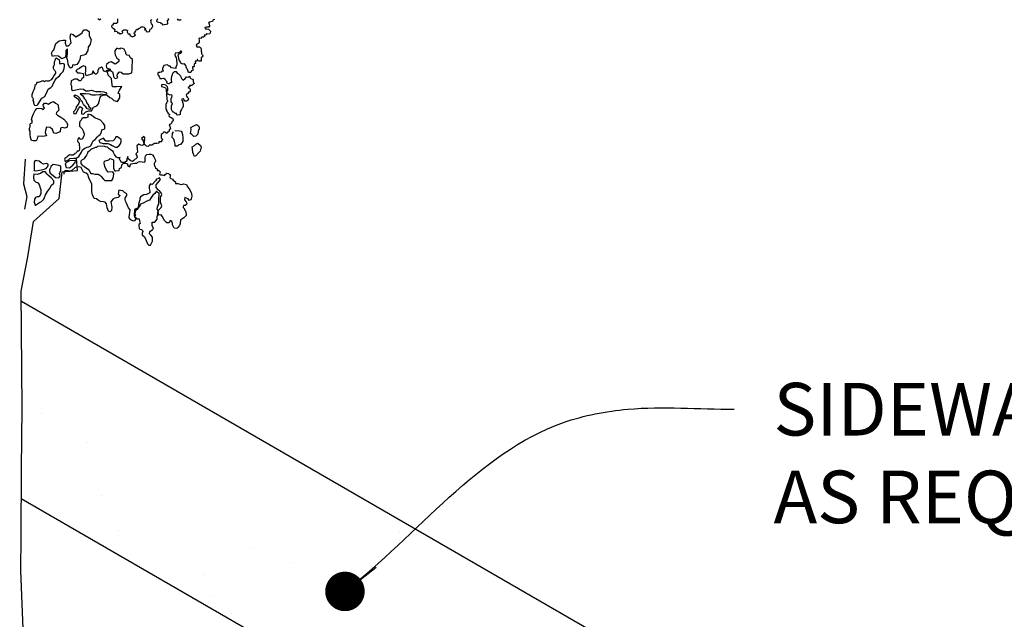
# Model space of a CAD drawing. Units: inches. Extents: x -4143 to -3439, y -528 to -118.
# Drawn here: x -4029 to -3984, y -164 to -137 of the extents above; entities that cross this region are included whole.
import ezdxf

# ---------------------------------------------------------------- set-up
doc = ezdxf.new("R2010")
doc.units = ezdxf.units.IN
doc.header["$MEASUREMENT"] = 0
for name, color, linetype in [('CB', 252, 'Continuous'), ('D', 132, 'Continuous'), ('PLT', 43, 'Continuous')]:
    doc.layers.add(name, color=color, linetype=linetype)
doc.styles.get("Standard").update_dxf_attribs({"font": 'romans.shx'})
doc.dimstyles.get("Standard").update_dxf_attribs({"dimscale": 20, "dimtxt": 0.12, "dimasz": 0.15, "dimexe": 0.18, "dimexo": 0.0625, "dimgap": 0.09, "dimtad": 0, "dimtih": 1, "dimtoh": 1, "dimzin": 4, "dimdsep": 46, "dimtxsty": 'Standard', "dimcen": 0, "dimclrd": 256, "dimclre": 256, "dimclrt": 110, "dimadec": 0, "dimazin": 0, "dimtfac": 1, "dimtofl": 0, "dimtmove": 0, "dimatfit": 0, "dimfxl": 1, "dimtolj": 1, "dimtzin": 0, "dimarcsym": 0})

msp = doc.modelspace()

# ---------------------------------------------------------------- hatches: boundary and pattern name
at = {"layer": 'CB'}
h = msp.add_hatch(dxfattribs=at)
h.set_pattern_fill('AR-SAND', color=256, scale=5, style=0)
h.set_pattern_definition([(37.5, (-856.555, 176.5916), (-0.314967, 9.634119), [0, -7.6, 0, -8.5, 0, -8.125]), (7.5, (-856.555, 176.592), (8.848884, 14.11073), [0, -4.1, 0, -6.85, 0, -2.625]), (327.5, (-862.705, 176.592), (15.57071, 0.028295), [0, -2.5, 0, -9, 0, -11.75]), (317.5, (-862.705, 176.592), (15.030633, 4.38838), [0, -1.25, 0, -5.9, 0, -6.75])])
h.paths.add_polyline_path([(-4030.896, -199.371), (-3986.728, -173.871), (-4041.288, -142.371), (-4085.455, -167.871), (-4065.32, -179.496), (-4028.947, -158.496), (-4002.966, -173.496), (-4039.339, -194.496)])

# ---------------------------------------------------------------- linework, layer by layer
for p, q in [((-3986.728, -173.871), (-4028.454, -149.781)), ((-4002.966, -173.496), (-4028.458, -158.778))]:
    msp.add_line(p, q, dxfattribs=at)
at = {"layer": 'PLT'}
for points in [[(-4019.632, -136.921), (-4019.711, -136.939), (-4019.725, -136.96), (-4019.743, -137.001), (-4019.813, -137.028), (-4019.886, -137.035), (-4019.918, -137.079), (-4019.886, -137.131), (-4019.87, -137.19), (-4019.877, -137.224), (-4019.902, -137.271), (-4020.013, -137.26), (-4020.085, -137.274), (-4020.07, -137.346), (-4019.99, -137.335), (-4019.92, -137.364), (-4019.87, -137.401), (-4019.829, -137.455), (-4019.84, -137.536), (-4019.861, -137.57), (-4019.986, -137.584), (-4020.008, -137.577), (-4020.042, -137.62), (-4020.049, -137.634), (-4020.115, -137.638), (-4020.11, -137.697), (-4020.146, -137.729), (-4020.204, -137.716), (-4020.243, -137.727), (-4020.252, -137.78), (-4020.32, -137.773), (-4020.359, -137.8), (-4020.343, -137.86), (-4020.339, -137.933), (-4020.348, -137.967), (-4020.371, -137.981), (-4020.371, -138.017), (-4020.423, -138.04), (-4020.488, -138.063), (-4020.453, -138.161), (-4020.38, -138.168), (-4020.325, -138.159), (-4020.28, -138.193), (-4020.261, -138.248), (-4020.251, -138.355), (-4020.241, -138.406), (-4020.238, -138.471), (-4020.219, -138.49), (-4020.19, -138.532), (-4020.183, -138.568), (-4020.199, -138.613), (-4020.232, -138.632), (-4020.248, -138.648), (-4020.248, -138.697), (-4020.248, -138.768), (-4020.248, -138.81), (-4020.351, -138.822), (-4020.387, -138.803), (-4020.419, -138.745), (-4020.432, -138.745), (-4020.448, -138.8), (-4020.474, -138.81), (-4020.535, -138.813), (-4020.527, -138.868), (-4020.512, -138.895), (-4020.518, -138.929), (-4020.559, -138.938), (-4020.576, -138.956), (-4020.57, -139.022), (-4020.567, -139.054), (-4020.59, -139.08), (-4020.643, -139.074), (-4020.643, -139.127), (-4020.637, -139.193), (-4020.625, -139.234), (-4020.695, -139.254), (-4020.701, -139.26), (-4020.73, -139.33), (-4020.826, -139.33), (-4020.846, -139.286), (-4020.861, -139.243), (-4020.884, -139.196), (-4020.907, -139.159), (-4020.925, -139.127), (-4020.945, -139.101), (-4020.945, -139.048), (-4020.951, -139.014), (-4021.015, -138.941), (-4021.073, -138.953), (-4021.125, -138.944), (-4021.189, -138.903), (-4021.207, -138.825), (-4021.265, -138.761), (-4021.288, -138.602), (-4021.311, -138.567), (-4021.29, -138.525), (-4021.248, -138.469), (-4021.176, -138.444), (-4021.139, -138.397), (-4021.165, -138.362), (-4021.204, -138.36), (-4021.23, -138.392), (-4021.248, -138.432), (-4021.307, -138.437), (-4021.439, -138.446), (-4021.453, -138.512), (-4021.442, -138.589), (-4021.398, -138.659), (-4021.376, -138.718), (-4021.361, -138.947), (-4021.361, -139.006), (-4021.38, -139.013), (-4021.409, -139.09), (-4021.413, -139.157), (-4021.612, -139.123), (-4021.678, -139.024), (-4021.734, -139.039), (-4021.789, -138.98), (-4021.885, -138.995), (-4021.955, -139.02), (-4022.021, -139.149), (-4022.021, -139.179), (-4021.99, -139.265), (-4022.016, -139.282), (-4022.047, -139.272), (-4022.064, -139.286), (-4022.058, -139.318), (-4022.14, -139.337), (-4022.212, -139.333), (-4022.224, -139.384), (-4022.224, -139.443), (-4022.197, -139.462), (-4022.192, -139.47), (-4022.189, -139.494), (-4022.183, -139.508), (-4022.164, -139.513), (-4022.148, -139.546), (-4022.144, -139.61), (-4022.045, -139.602), (-4021.955, -139.593), (-4021.891, -139.636), (-4021.861, -139.696), (-4021.818, -139.739), (-4021.831, -139.807), (-4021.741, -139.842), (-4021.694, -139.837), (-4021.642, -139.777), (-4021.612, -139.782), (-4021.599, -139.773), (-4021.608, -139.683), (-4021.608, -139.563), (-4021.599, -139.525), (-4021.595, -139.495), (-4021.578, -139.46), (-4021.556, -139.439), (-4021.548, -139.358), (-4021.475, -139.285), (-4021.389, -139.285), (-4021.346, -139.366), (-4021.29, -139.396), (-4021.209, -139.473), (-4021.166, -139.568), (-4021.132, -139.619), (-4021.08, -139.679), (-4020.986, -139.613), (-4020.92, -139.533), (-4020.84, -139.546), (-4020.824, -139.527), (-4020.801, -139.497), (-4020.757, -139.53), (-4020.771, -139.566), (-4020.73, -139.61), (-4020.655, -139.632), (-4020.614, -139.651), (-4020.619, -139.745), (-4020.597, -139.786), (-4020.567, -139.825), (-4020.592, -139.863), (-4020.617, -139.866), (-4020.674, -139.93), (-4020.785, -139.919), (-4020.779, -139.972), (-4020.833, -139.995), (-4020.861, -140.018), (-4020.833, -140.034), (-4020.787, -140.053), (-4020.763, -140.104), (-4020.763, -140.154), (-4020.759, -140.186), (-4020.775, -140.224), (-4020.826, -140.236), (-4020.841, -140.252), (-4020.853, -140.291), (-4020.935, -140.337), (-4020.946, -140.345), (-4020.923, -140.405), (-4020.888, -140.459), (-4020.849, -140.51), (-4020.822, -140.537), (-4020.861, -140.584), (-4020.861, -140.611), (-4020.919, -140.634), (-4020.997, -140.634), (-4021.036, -140.588), (-4021.044, -140.553), (-4021.071, -140.537), (-4021.133, -140.545), (-4021.149, -140.584), (-4021.11, -140.642), (-4021.11, -140.693), (-4021.098, -140.736), (-4021.071, -140.767), (-4021.071, -140.817), (-4021.075, -140.879), (-4021.098, -140.926), (-4021.114, -140.953), (-4021.121, -140.965), (-4021.145, -141.021), (-4021.2, -141.094), (-4021.211, -141.122), (-4021.219, -141.203), (-4021.219, -141.242), (-4021.242, -141.269), (-4021.32, -141.277), (-4021.371, -141.258), (-4021.379, -141.227), (-4021.387, -141.199), (-4021.414, -141.199), (-4021.449, -141.199), (-4021.476, -141.176), (-4021.492, -141.153), (-4021.507, -141.141), (-4021.55, -141.145), (-4021.601, -141.021), (-4021.605, -140.846), (-4021.57, -140.783), (-4021.558, -140.744), (-4021.585, -140.717), (-4021.628, -140.671), (-4021.628, -140.573), (-4021.628, -140.523), (-4021.62, -140.503), (-4021.589, -140.48), (-4021.573, -140.398), (-4021.585, -140.367), (-4021.624, -140.356), (-4021.671, -140.363), (-4021.788, -140.3), (-4021.824, -140.24), (-4021.824, -140.184), (-4021.793, -140.164), (-4021.773, -140.134), (-4021.768, -140.054), (-4021.793, -139.983), (-4021.864, -139.908), (-4021.985, -139.873), (-4022.065, -139.893), (-4022.065, -139.973), (-4021.95, -140.008), (-4021.884, -140.038), (-4021.849, -140.094), (-4021.849, -140.139), (-4021.854, -140.199), (-4021.824, -140.24), (-4021.824, -140.263), (-4021.841, -140.298), (-4021.828, -140.561), (-4021.799, -140.584), (-4021.788, -140.619), (-4021.788, -140.653), (-4021.828, -140.693), (-4021.831, -140.714), (-4021.836, -140.751), (-4021.87, -140.764), (-4021.862, -141), (-4021.833, -141.013), (-4021.828, -141.045), (-4021.844, -141.066), (-4021.833, -141.079), (-4021.801, -141.108), (-4021.807, -141.132), (-4021.794, -141.14), (-4021.77, -141.148), (-4021.778, -141.195), (-4021.743, -141.222), (-4021.706, -141.238), (-4021.725, -141.312), (-4021.707, -141.336), (-4021.688, -141.343), (-4021.67, -141.376), (-4021.633, -141.38), (-4021.592, -141.391), (-4021.581, -141.428), (-4021.544, -141.424), (-4021.536, -141.502), (-4021.548, -141.55), (-4021.57, -141.561), (-4021.592, -141.583), (-4021.588, -141.624), (-4021.607, -141.646), (-4021.625, -141.661), (-4021.658, -141.686), (-4021.695, -141.701), (-4021.714, -141.742), (-4021.707, -141.757), (-4021.688, -141.771), (-4021.684, -141.786), (-4021.647, -141.897), (-4021.67, -141.934), (-4021.707, -141.938), (-4021.714, -141.956), (-4021.714, -141.993), (-4021.736, -141.997), (-4021.736, -142.041), (-4021.788, -142.059), (-4021.821, -142.093), (-4021.854, -142.096), (-4021.877, -142.071), (-4021.895, -142.056), (-4021.925, -142.048), (-4021.958, -142.052), (-4021.984, -142.067), (-4021.995, -142.089), (-4022.036, -142.122), (-4022.082, -142.158), (-4022.072, -142.315), (-4022.033, -142.354), (-4022.014, -142.403), (-4022.038, -142.438), (-4022.058, -142.438), (-4022.058, -142.487), (-4022.122, -142.501), (-4022.18, -142.496), (-4022.185, -142.55), (-4022.284, -142.575), (-4022.397, -142.575), (-4022.436, -142.604), (-4022.505, -142.644), (-4022.564, -142.644), (-4022.598, -142.629), (-4022.667, -142.702), (-4022.75, -142.697), (-4022.809, -142.634), (-4022.848, -142.575), (-4022.839, -142.501), (-4022.839, -142.442), (-4022.819, -142.428), (-4022.843, -142.384), (-4022.809, -142.325), (-4022.868, -142.256), (-4022.971, -142.339), (-4022.902, -142.452), (-4022.867, -142.608), (-4022.923, -142.659), (-4023.003, -142.653), (-4023.099, -142.608), (-4023.184, -142.681), (-4023.172, -142.806), (-4023.155, -142.964), (-4023.229, -143.049), (-4023.223, -143.094), (-4023.189, -143.128), (-4023.176, -143.206), (-4023.327, -143.35), (-4023.383, -143.397), (-4023.463, -143.358), (-4023.583, -143.262), (-4023.599, -143.166), (-4023.639, -143.286), (-4023.639, -143.342), (-4023.679, -143.389), (-4023.751, -143.437), (-4023.838, -143.437), (-4023.894, -143.429), (-4023.942, -143.326), (-4023.99, -143.286), (-4023.95, -143.206), (-4024.056, -143.22), (-4024.122, -143.193), (-4024.175, -143.111), (-4024.211, -143.075), (-4024.251, -142.979), (-4024.274, -142.929), (-4024.337, -142.896), (-4024.38, -142.853), (-4024.449, -142.807), (-4024.499, -142.764), (-4024.545, -142.731), (-4024.624, -142.715), (-4024.657, -142.705), (-4024.967, -142.699), (-4025.032, -142.751), (-4025.071, -142.758), (-4025.156, -142.79), (-4025.254, -142.836), (-4025.299, -142.862), (-4025.365, -142.914), (-4025.417, -142.973), (-4025.436, -143.005), (-4025.469, -143.07), (-4025.482, -143.109), (-4025.521, -143.142), (-4025.528, -143.168), (-4025.586, -143.253), (-4025.606, -143.279), (-4025.678, -143.318), (-4025.704, -143.331), (-4025.736, -143.37), (-4025.743, -143.409), (-4025.748, -143.477), (-4025.673, -143.579), (-4025.58, -143.617), (-4025.477, -143.692), (-4025.402, -143.739), (-4025.355, -143.804), (-4025.28, -143.935), (-4025.214, -143.944), (-4025.102, -143.963), (-4024.952, -143.972), (-4024.877, -144.019), (-4024.811, -144.075), (-4024.727, -144.188), (-4024.652, -144.253), (-4024.446, -144.253), (-4024.334, -144.263), (-4024.287, -144.178), (-4024.259, -144.075), (-4024.24, -143.944), (-4024.287, -143.86), (-4024.502, -143.879), (-4024.577, -143.785), (-4024.643, -143.626), (-4024.68, -143.467), (-4024.661, -143.374), (-4024.465, -143.308), (-4024.399, -143.252), (-4024.259, -143.317), (-4024.259, -143.551), (-4024.259, -143.71), (-4024.193, -143.813), (-4024.141, -143.81), (-4023.991, -143.8), (-4023.972, -143.708), (-4023.89, -143.66), (-4023.87, -143.544), (-4023.792, -143.474), (-4023.704, -143.46), (-4023.621, -143.499), (-4023.616, -143.557), (-4023.577, -143.606), (-4023.514, -143.635), (-4023.494, -143.596), (-4023.489, -143.552), (-4023.45, -143.494), (-4023.294, -143.47), (-4023.221, -143.465), (-4023.187, -143.465), (-4023.148, -143.416), (-4023.06, -143.397), (-4022.938, -143.411), (-4022.84, -143.416), (-4022.816, -143.387), (-4022.816, -143.304), (-4022.816, -143.231), (-4022.787, -143.129), (-4022.728, -143.07), (-4022.626, -143.051), (-4022.553, -143.056), (-4022.475, -143.09), (-4022.416, -143.177), (-4022.387, -143.246), (-4022.357, -143.299), (-4022.343, -143.382), (-4022.348, -143.416), (-4022.382, -143.45), (-4022.401, -143.479), (-4022.401, -143.548), (-4022.367, -143.601), (-4022.353, -143.65), (-4022.338, -143.684), (-4022.284, -143.718), (-4022.25, -143.742), (-4022.268, -143.799), (-4022.187, -143.799), (-4022.132, -143.867), (-4022.144, -143.922), (-4022.15, -143.978), (-4022.107, -144.003), (-4022.032, -144.003), (-4021.927, -144.027), (-4021.89, -143.978), (-4021.828, -143.929), (-4021.748, -143.941), (-4021.704, -143.978), (-4021.667, -143.99), (-4021.667, -144.058), (-4021.686, -144.126), (-4021.642, -144.164), (-4021.569, -144.201), (-4021.529, -144.248), (-4021.426, -144.312), (-4021.426, -144.391), (-4021.323, -144.399), (-4021.267, -144.407), (-4021.156, -144.446), (-4021.061, -144.415), (-4020.926, -144.438), (-4020.871, -144.541), (-4020.807, -144.644), (-4020.728, -144.771), (-4020.696, -144.85), (-4020.68, -144.969), (-4020.712, -145.096), (-4020.736, -145.144), (-4020.807, -145.167), (-4020.847, -145.088), (-4020.918, -145.056), (-4021.005, -145.033), (-4021.021, -145.136), (-4020.934, -145.231), (-4020.902, -145.294), (-4020.918, -145.349), (-4020.99, -145.397), (-4021.061, -145.397), (-4021.077, -145.452), (-4021.069, -145.492), (-4021.021, -145.548), (-4021.013, -145.595), (-4020.966, -145.643), (-4020.942, -145.793), (-4020.942, -145.856), (-4021.045, -145.952), (-4021.14, -146.015), (-4021.204, -146.055), (-4021.212, -146.221), (-4021.236, -146.316), (-4021.315, -146.403), (-4021.362, -146.443), (-4021.481, -146.427), (-4021.513, -146.371), (-4021.569, -146.284), (-4021.569, -146.221), (-4021.6, -146.126), (-4021.664, -146.078), (-4021.711, -146.181), (-4021.822, -146.189), (-4021.926, -146.078), (-4022.021, -145.92), (-4022.076, -145.817), (-4022.187, -145.841), (-4022.213, -145.672), (-4022.169, -145.578), (-4022.133, -145.549), (-4022.075, -145.491), (-4022.053, -145.418), (-4022.111, -145.244), (-4022.111, -145.135), (-4022.111, -145.063), (-4022.097, -144.99), (-4022.067, -144.947), (-4022.053, -144.903), (-4022.082, -144.823), (-4022.155, -144.736), (-4022.206, -144.7), (-4022.3, -144.569), (-4022.304, -144.452), (-4022.238, -144.358), (-4022.116, -144.208), (-4022.173, -144.114), (-4022.182, -144.161), (-4022.285, -144.189), (-4022.332, -144.274), (-4022.492, -144.433), (-4022.567, -144.405), (-4022.633, -144.508), (-4022.633, -144.621), (-4022.595, -144.743), (-4022.595, -144.827), (-4022.755, -144.893), (-4022.877, -144.912), (-4023.018, -145.005), (-4023.046, -145.071), (-4023.046, -145.137), (-4023.118, -145.33), (-4023.134, -145.497), (-4023.301, -145.573), (-4023.301, -145.656), (-4023.308, -145.778), (-4023.316, -145.861), (-4023.24, -146.005), (-4023.301, -146.089), (-4023.346, -146.112), (-4023.46, -146.051), (-4023.544, -145.952), (-4023.529, -145.793), (-4023.506, -145.724), (-4023.491, -145.595), (-4023.574, -145.504), (-4023.658, -145.284), (-4023.711, -145.201), (-4023.719, -145.102), (-4023.719, -145.057), (-4023.643, -144.943), (-4023.65, -144.859), (-4023.749, -144.806), (-4023.833, -144.73), (-4023.932, -144.707), (-4024.008, -144.7), (-4024.038, -144.874), (-4023.947, -144.943), (-4024.046, -145.026), (-4024.19, -145.064), (-4024.274, -145.094), (-4024.368, -145.233), (-4024.322, -145.48), (-4024.337, -145.618), (-4024.399, -145.68), (-4024.476, -145.649), (-4024.537, -145.51), (-4024.576, -145.327), (-4024.632, -145.24), (-4024.711, -145.232), (-4024.839, -145.216), (-4024.942, -145.176), (-4025.021, -145.097), (-4025.133, -145.081), (-4025.212, -144.914), (-4025.236, -144.771), (-4025.236, -144.573), (-4025.236, -144.493), (-4025.236, -144.414), (-4025.316, -144.279), (-4025.371, -144.136), (-4025.419, -143.985), (-4025.503, -143.918), (-4025.62, -143.877), (-4025.666, -143.785), (-4025.733, -143.672), (-4025.81, -143.637), (-4025.917, -143.647), (-4026.004, -143.662), (-4026.142, -143.78), (-4026.234, -143.826), (-4026.326, -143.816), (-4026.429, -143.805), (-4026.48, -143.836), (-4026.524, -143.871), (-4026.524, -143.969)], [(-4024.967, -136.875), (-4024.87, -136.939), (-4024.826, -136.89)], [(-4024.069, -136.888), (-4024.066, -136.941), (-4024.066, -137.021), (-4024.107, -137.095), (-4024.205, -137.098), (-4024.261, -137.098), (-4024.267, -137.136), (-4024.291, -137.174), (-4024.326, -137.192), (-4024.338, -137.227), (-4024.326, -137.28), (-4024.267, -137.319), (-4024.214, -137.357), (-4024.196, -137.372), (-4024.214, -137.445), (-4024.187, -137.463), (-4024.146, -137.443), (-4024.096, -137.46), (-4024.078, -137.478), (-4024.06, -137.51), (-4024.066, -137.537), (-4024.004, -137.525), (-4023.963, -137.584), (-4023.927, -137.549), (-4023.883, -137.549), (-4023.857, -137.534), (-4023.83, -137.513), (-4023.865, -137.443), (-4023.833, -137.422), (-4023.806, -137.422), (-4023.789, -137.384), (-4023.671, -137.389), (-4023.62, -137.422), (-4023.635, -137.475), (-4023.612, -137.531), (-4023.594, -137.534), (-4023.582, -137.569), (-4023.514, -137.565), (-4023.505, -137.645), (-4023.386, -137.704), (-4023.3, -137.654), (-4023.252, -137.63), (-4023.288, -137.574), (-4023.317, -137.529), (-4023.267, -137.511), (-4023.258, -137.449), (-4023.24, -137.446), (-4023.225, -137.386), (-4023.201, -137.377), (-4023.175, -137.383), (-4023.148, -137.345), (-4023.118, -137.353), (-4023.103, -137.327), (-4023.049, -137.306), (-4023.04, -137.288), (-4022.99, -137.246), (-4022.895, -137.249), (-4022.841, -137.261), (-4022.847, -137.303), (-4022.82, -137.318), (-4022.799, -137.333), (-4022.841, -137.392), (-4022.781, -137.389), (-4022.769, -137.443), (-4022.719, -137.475), (-4022.615, -137.464), (-4022.6, -137.419), (-4022.576, -137.356), (-4022.507, -137.327), (-4022.501, -137.306), (-4022.492, -137.264), (-4022.457, -137.237), (-4022.469, -137.163), (-4022.513, -137.13), (-4022.551, -136.944), (-4022.485, -136.914)], [(-4022.25, -136.881), (-4022.286, -136.988), (-4022.265, -137.024), (-4022.208, -137.036), (-4022.122, -137.06), (-4022.095, -137.081), (-4022.053, -137.084), (-4022.033, -137.152), (-4021.857, -137.125), (-4021.768, -137.107), (-4021.775, -137.048), (-4021.796, -136.992), (-4021.796, -136.942), (-4021.76, -136.928), (-4021.736, -136.928), (-4021.739, -136.875)], [(-4021.355, -136.882), (-4021.323, -136.935), (-4021.179, -136.932), (-4021.172, -136.907)], [(-4026.962, -138.25), (-4026.885, -138.016), (-4026.732, -137.882), (-4026.541, -137.858), (-4026.436, -137.854), (-4026.45, -137.997), (-4026.407, -138.111), (-4026.307, -138.111), (-4026.188, -137.987), (-4026.231, -137.734), (-4026.202, -137.567), (-4026.087, -137.6), (-4025.977, -137.7), (-4025.786, -137.604), (-4025.681, -137.523), (-4025.614, -137.394), (-4025.48, -137.385), (-4025.366, -137.461), (-4025.37, -137.661), (-4025.275, -137.828), (-4025.318, -138.034), (-4025.404, -138.181), (-4025.423, -138.329), (-4025.533, -138.511), (-4025.604, -138.544), (-4025.762, -138.573), (-4025.791, -138.744), (-4025.829, -138.849), (-4025.925, -138.97), (-4026.03, -138.999), (-4026.106, -138.985), (-4026.154, -139.123), (-4026.25, -139.123), (-4026.321, -138.956), (-4026.341, -138.794), (-4026.388, -138.67), (-4026.35, -138.493), (-4026.355, -138.255), (-4026.431, -138.331), (-4026.427, -138.469), (-4026.436, -138.641), (-4026.608, -138.708), (-4026.766, -138.593), (-4026.962, -138.574), (-4027.029, -138.598), (-4027.081, -138.45), (-4027.024, -138.336), (-4026.976, -138.298), (-4026.962, -138.25)], [(-4026.063, -141.222), (-4025.959, -141.207), (-4025.848, -140.978), (-4025.766, -140.889), (-4025.662, -140.963), (-4025.707, -141.111), (-4025.714, -141.222), (-4025.625, -141.229), (-4025.507, -141.133), (-4025.373, -141.081), (-4025.262, -141.081), (-4025.159, -140.919), (-4025.018, -140.859), (-4024.944, -140.763), (-4024.892, -140.6), (-4024.862, -140.475), (-4024.817, -140.402), (-4024.678, -140.346), (-4024.538, -140.374), (-4024.417, -140.467), (-4024.342, -140.504), (-4024.239, -140.616), (-4024.072, -140.662), (-4024.072, -140.662), (-4023.96, -140.495), (-4023.969, -140.337), (-4024.044, -140.271), (-4023.978, -140.132), (-4023.876, -139.973), (-4023.876, -139.973), (-4024.118, -139.992), (-4024.295, -139.983), (-4024.333, -139.769), (-4024.342, -139.61), (-4024.491, -139.452), (-4024.519, -139.322), (-4024.476, -139.26), (-4024.383, -139.248), (-4024.294, -139.303), (-4024.266, -139.408), (-4024.25, -139.513), (-4024.216, -139.581), (-4024.139, -139.603), (-4024.049, -139.563), (-4024.09, -139.486), (-4024.074, -139.402), (-4023.975, -139.297), (-4023.901, -139.313), (-4023.817, -139.396), (-4023.717, -139.401), (-4023.556, -139.401), (-4023.414, -139.355), (-4023.395, -139.2), (-4023.404, -139.033), (-4023.386, -138.851), (-4023.386, -138.74), (-4023.482, -138.66), (-4023.541, -138.558), (-4023.624, -138.545), (-4023.693, -138.482), (-4023.693, -138.421), (-4023.736, -138.328), (-4023.773, -138.272), (-4023.838, -138.244), (-4023.946, -138.226), (-4023.98, -138.275), (-4024.058, -138.238), (-4024.117, -138.244), (-4024.185, -138.346), (-4024.188, -138.436), (-4024.172, -138.535), (-4024.107, -138.686), (-4024.005, -138.736), (-4024.011, -138.825), (-4024.095, -138.909), (-4024.182, -138.949), (-4024.361, -138.853), (-4024.469, -138.878), (-4024.566, -138.963), (-4024.592, -139.028), (-4024.57, -139.127), (-4024.497, -139.153), (-4024.41, -139.183), (-4024.383, -139.248), (-4024.443, -139.232), (-4024.515, -139.227), (-4024.582, -139.254), (-4024.624, -139.305), (-4024.678, -139.279), (-4024.727, -139.214), (-4024.739, -139.155), (-4024.755, -139.115), (-4024.795, -139.095), (-4024.853, -139.124), (-4024.91, -139.137), (-4024.939, -139.153), (-4024.943, -139.192), (-4024.962, -139.205), (-4024.971, -139.273), (-4024.976, -139.343), (-4025.05, -139.405), (-4025.087, -139.405), (-4025.107, -139.382), (-4025.134, -139.377), (-4025.139, -139.333), (-4025.176, -139.294), (-4025.176, -139.26), (-4025.237, -139.403), (-4025.401, -139.46), (-4025.496, -139.492), (-4025.528, -139.372), (-4025.522, -139.252), (-4025.515, -139.068), (-4025.623, -139.03), (-4025.718, -139.075), (-4025.807, -139.157), (-4025.914, -139.189), (-4025.977, -139.258), (-4025.901, -139.347), (-4025.775, -139.347), (-4025.642, -139.385), (-4025.623, -139.492), (-4025.623, -139.562), (-4025.623, -139.562), (-4025.693, -139.618), (-4025.737, -139.707), (-4025.819, -139.713), (-4025.908, -139.644), (-4026.034, -139.637), (-4026.186, -139.707), (-4026.193, -139.878), (-4026.167, -139.947), (-4026.166, -140.106), (-4026.105, -140.152), (-4025.897, -140.111), (-4025.77, -140.081), (-4025.628, -140.096), (-4025.511, -140.167), (-4025.394, -140.172), (-4025.268, -140.142), (-4025.161, -140.172), (-4025.054, -140.192), (-4024.886, -140.202), (-4024.828, -140.198), (-4024.691, -140.211), (-4024.658, -140.234), (-4024.599, -140.244), (-4024.573, -140.293), (-4024.573, -140.304), (-4024.595, -140.338), (-4024.678, -140.346), (-4024.807, -140.321), (-4024.89, -140.348), (-4025.076, -140.369), (-4025.219, -140.369), (-4025.343, -140.324), (-4025.53, -140.301), (-4025.773, -140.307), (-4025.664, -140.382), (-4025.58, -140.528), (-4025.522, -140.599), (-4025.488, -140.691), (-4025.467, -140.737), (-4025.4, -140.829), (-4025.4, -140.866), (-4025.359, -140.908), (-4025.292, -140.95), (-4025.292, -140.95), (-4025.338, -141.021), (-4025.451, -140.992), (-4025.522, -140.904), (-4025.61, -140.82), (-4025.664, -140.695), (-4025.681, -140.649), (-4025.744, -140.591), (-4025.781, -140.503), (-4025.865, -140.423), (-4025.999, -140.373), (-4026.057, -140.411), (-4025.89, -140.511), (-4025.844, -140.586), (-4025.81, -140.662), (-4025.827, -140.737), (-4025.886, -140.804), (-4025.953, -140.891), (-4025.953, -140.95), (-4025.999, -141.046), (-4026.082, -141.125), (-4026.063, -141.222)], [(-4027.895, -140.733), (-4027.853, -140.83), (-4027.75, -140.842), (-4027.708, -140.793), (-4027.593, -140.63), (-4027.514, -140.497), (-4027.381, -140.431), (-4027.266, -140.165), (-4027.232, -140.087), (-4027.109, -140.02), (-4027.03, -139.942), (-4026.982, -139.815), (-4026.915, -139.682), (-4026.855, -139.597), (-4026.776, -139.537), (-4026.716, -139.489), (-4026.716, -139.489), (-4026.655, -139.392), (-4026.655, -139.392), (-4026.546, -139.283), (-4026.51, -139.156), (-4026.494, -139.039), (-4026.494, -138.954), (-4026.532, -138.934), (-4026.595, -138.927), (-4026.64, -138.939), (-4026.677, -138.949), (-4026.7, -138.902), (-4026.7, -138.829), (-4026.71, -138.767), (-4026.765, -138.739), (-4026.817, -138.714), (-4026.865, -138.674), (-4026.912, -138.727), (-4026.93, -138.804), (-4026.958, -138.869), (-4026.965, -138.959), (-4026.975, -139.032), (-4026.998, -139.062), (-4027, -139.129), (-4026.975, -139.202), (-4026.925, -139.237), (-4026.895, -139.299), (-4026.902, -139.357), (-4026.965, -139.452), (-4027.014, -139.565), (-4027.099, -139.671), (-4027.205, -139.728), (-4027.293, -139.728), (-4027.357, -139.713), (-4027.403, -139.752), (-4027.449, -139.735), (-4027.48, -139.713), (-4027.59, -139.756), (-4027.59, -139.756), (-4027.689, -139.784), (-4027.752, -139.795), (-4027.781, -139.876), (-4027.834, -139.922), (-4027.855, -140.049), (-4027.879, -140.119), (-4027.929, -140.207), (-4027.978, -140.353), (-4027.978, -140.44), (-4027.949, -140.474), (-4027.921, -140.531), (-4027.938, -140.616), (-4027.898, -140.658), (-4027.898, -140.658), (-4027.895, -140.733)], [(-4027.96, -141.373), (-4027.915, -141.244), (-4027.831, -141.071), (-4027.753, -140.971), (-4027.669, -140.96), (-4027.524, -140.976), (-4027.457, -141.021), (-4027.401, -140.965), (-4027.445, -140.887), (-4027.462, -140.809), (-4027.406, -140.736), (-4027.328, -140.725), (-4027.233, -140.775), (-4027.116, -140.703), (-4026.993, -140.658), (-4026.892, -140.731), (-4026.786, -140.798), (-4026.752, -141.049), (-4026.858, -141.155), (-4026.875, -141.216), (-4026.808, -141.278), (-4026.652, -141.367), (-4026.512, -141.468), (-4026.394, -141.591), (-4026.355, -141.702), (-4026.361, -141.819), (-4026.473, -141.87), (-4026.59, -141.847), (-4026.663, -141.864), (-4026.691, -142.032), (-4026.886, -142.121), (-4026.981, -142.104), (-4027.037, -141.937), (-4027.138, -141.836), (-4027.311, -141.819), (-4027.356, -141.981), (-4027.362, -142.071), (-4027.311, -142.227), (-4027.485, -142.249), (-4027.697, -142.233), (-4027.733, -142.35), (-4027.787, -142.443), (-4027.916, -142.45), (-4027.999, -142.429), (-4028.031, -142.292), (-4028.046, -142.138), (-4028.046, -142.012), (-4028.082, -141.958), (-4028.082, -141.879), (-4028.064, -141.836), (-4028.053, -141.804), (-4028.056, -141.692), (-4028.035, -141.653), (-4027.963, -141.626), (-4027.96, -141.525), (-4027.992, -141.478), (-4027.96, -141.373)], [(-4026.45, -143.39), (-4026.45, -143.39), (-4026.45, -143.39), (-4026.308, -143.313), (-4026.241, -143.252), (-4026.055, -143.24), (-4025.948, -143.235), (-4025.836, -143.167), (-4025.713, -142.96), (-4025.668, -142.853), (-4025.561, -142.786), (-4025.454, -142.735), (-4025.381, -142.724), (-4025.291, -142.674), (-4025.229, -142.545), (-4025.179, -142.449), (-4025.095, -142.393), (-4025.095, -142.393), (-4024.99, -142.268), (-4024.919, -142.204), (-4024.863, -142.155), (-4024.806, -142.049), (-4024.778, -141.943), (-4024.651, -141.908), (-4024.651, -141.908), (-4024.644, -141.746), (-4024.714, -141.661), (-4024.849, -141.499), (-4024.849, -141.499), (-4024.99, -141.449), (-4025.082, -141.421), (-4025.174, -141.343), (-4025.287, -141.259), (-4025.421, -141.238), (-4025.428, -141.372), (-4025.492, -141.407), (-4025.64, -141.407), (-4025.697, -141.442), (-4025.732, -141.506), (-4025.781, -141.569), (-4025.81, -141.647), (-4025.803, -141.777), (-4025.763, -141.818), (-4025.726, -141.85), (-4025.676, -141.9), (-4025.631, -141.986), (-4025.599, -142.081), (-4025.594, -142.131), (-4025.594, -142.19), (-4025.626, -142.258), (-4025.672, -142.354), (-4025.722, -142.386), (-4025.781, -142.363), (-4025.817, -142.308), (-4025.867, -142.327), (-4025.894, -142.445), (-4025.881, -142.495), (-4025.817, -142.549), (-4025.816, -142.634), (-4025.805, -142.744), (-4025.805, -142.835), (-4025.816, -142.889), (-4025.852, -142.922), (-4025.904, -142.922), (-4025.933, -142.988), (-4025.969, -143.017), (-4026.013, -143.02), (-4026.031, -143.06), (-4026.097, -143.108), (-4026.192, -143.097), (-4026.254, -143.082), (-4026.254, -143.082), (-4026.334, -143.144), (-4026.381, -143.188), (-4026.432, -143.228), (-4026.469, -143.259), (-4026.49, -143.281), (-4026.45, -143.39)], [(-4020.724, -141.836), (-4020.624, -141.776), (-4020.465, -141.709), (-4020.381, -141.76), (-4020.345, -141.824), (-4020.349, -141.904), (-4020.385, -142.011), (-4020.409, -142.147), (-4020.497, -142.234), (-4020.584, -142.25), (-4020.688, -142.158), (-4020.744, -142.115), (-4020.708, -141.936), (-4020.724, -141.836)], [(-4024.879, -142.527), (-4024.726, -142.576), (-4024.507, -142.576), (-4024.394, -142.621), (-4024.309, -142.666), (-4024.163, -142.74), (-4024.079, -142.74), (-4023.989, -142.666), (-4023.927, -142.582), (-4023.898, -142.481), (-4023.904, -142.391), (-4023.989, -142.323), (-4024.067, -142.262), (-4024.141, -142.262), (-4024.197, -142.38), (-4024.27, -142.442), (-4024.445, -142.464), (-4024.597, -142.47), (-4024.709, -142.329), (-4024.918, -142.43), (-4024.918, -142.43), (-4024.879, -142.527)], [(-4021.457, -141.975), (-4021.242, -141.991), (-4021.17, -142.003), (-4021.142, -142.055), (-4021.106, -142.154), (-4021.098, -142.31), (-4021.098, -142.477), (-4021.13, -142.544), (-4021.19, -142.616), (-4021.274, -142.628), (-4021.338, -142.692), (-4021.433, -142.692), (-4021.441, -142.608), (-4021.465, -142.481), (-4021.505, -142.373), (-4021.573, -142.302), (-4021.569, -142.111), (-4021.509, -142.039)], [(-4020.505, -142.596), (-4020.405, -142.56), (-4020.278, -142.66), (-4020.254, -142.743), (-4020.305, -142.915), (-4020.361, -142.986), (-4020.497, -143.134), (-4020.564, -143.17), (-4020.64, -142.983), (-4020.652, -142.808), (-4020.668, -142.72), (-4020.564, -142.66), (-4020.505, -142.596)], [(-4028.014, -173.807), (-4028.484, -162.046), (-4028.469, -160.496), (-4028.449, -157.405), (-4028.414, -154.636), (-4028.458, -149.305), (-4028.16, -147.74), (-4027.906, -146.132), (-4026.733, -145.072), (-4026.6, -143.857), (-4025.888, -143.803), (-4025.937, -143.248)], [(-4028.285, -143.29), (-4028.357, -144.406), (-4028.212, -144.986), (-4028.311, -145.561)], [(-4027.892, -143.805), (-4027.817, -143.812), (-4027.701, -143.798), (-4027.462, -143.757), (-4027.326, -143.717), (-4027.237, -143.594), (-4027.237, -143.506), (-4027.319, -143.485), (-4027.442, -143.506), (-4027.558, -143.451), (-4027.64, -143.369), (-4027.83, -143.342), (-4027.871, -143.424), (-4027.864, -143.655), (-4027.878, -143.806)], [(-4027.005, -143.533), (-4027.114, -143.615), (-4027.128, -143.676), (-4027.169, -143.765), (-4027.169, -143.833), (-4027.135, -143.922), (-4027.073, -143.969), (-4027.073, -143.969), (-4026.991, -144.044), (-4026.903, -144.119), (-4026.753, -144.133), (-4026.692, -144.03), (-4026.719, -143.942), (-4026.657, -143.799), (-4026.651, -143.608), (-4026.746, -143.568), (-4027.005, -143.533), (-4027.005, -143.533)], [(-4026.455, -143.499), (-4026.418, -143.66), (-4026.263, -143.685), (-4026.102, -143.555), (-4025.997, -143.431), (-4025.979, -143.339), (-4026.257, -143.363), (-4026.399, -143.437), (-4026.455, -143.499)], [(-4027.827, -145.389), (-4027.805, -145.378), (-4027.625, -145.262), (-4027.54, -145.22), (-4027.424, -145.114), (-4027.392, -145.029), (-4027.36, -144.913), (-4027.265, -144.754), (-4027.17, -144.637), (-4027.074, -144.468), (-4026.968, -144.384), (-4026.968, -144.278), (-4027.095, -144.14), (-4027.18, -144.055), (-4027.297, -143.971), (-4027.36, -143.865), (-4027.477, -143.865), (-4027.477, -143.865), (-4027.583, -143.939), (-4027.583, -143.939), (-4027.731, -143.981), (-4027.731, -143.981), (-4027.89, -143.971), (-4027.901, -144.108), (-4027.89, -144.235), (-4027.816, -144.32), (-4027.71, -144.362), (-4027.636, -144.447), (-4027.636, -144.447), (-4027.593, -144.595), (-4027.572, -144.69), (-4027.572, -144.69), (-4027.572, -144.87), (-4027.572, -144.87), (-4027.636, -144.997), (-4027.731, -145.008), (-4027.816, -145.029), (-4027.858, -145.114), (-4027.869, -145.241), (-4027.827, -145.389)], [(-4022.213, -145.625), (-4022.257, -145.566), (-4022.247, -145.463), (-4022.231, -145.411), (-4022.185, -145.344), (-4022.179, -145.24), (-4022.185, -145.131), (-4022.185, -145.054), (-4022.169, -144.94), (-4022.169, -144.841), (-4022.237, -144.8), (-4022.237, -144.8), (-4022.299, -144.738), (-4022.361, -144.857), (-4022.465, -144.929), (-4022.542, -145.038), (-4022.615, -145.157), (-4022.74, -145.199), (-4022.9, -145.297), (-4023.014, -145.344), (-4023.051, -145.384), (-4023.068, -145.451), (-4023.134, -145.497), (-4023.175, -145.574), (-4023.218, -145.591), (-4023.245, -145.634), (-4023.265, -145.694), (-4023.281, -145.798), (-4023.281, -145.798), (-4023.238, -145.834), (-4023.297, -145.897), (-4023.228, -145.947), (-4023.178, -146.004), (-4023.088, -146.005), (-4023.071, -146.102), (-4023.044, -146.221), (-4023.088, -146.251), (-4023.101, -146.301), (-4023.088, -146.442), (-4023.055, -146.469), (-4022.971, -146.496), (-4022.934, -146.539), (-4022.908, -146.58), (-4022.941, -146.663), (-4022.941, -146.733), (-4022.858, -146.813), (-4022.794, -146.913), (-4022.704, -147.151), (-4022.641, -147.204), (-4022.564, -147.204), (-4022.477, -147.027), (-4022.481, -146.847), (-4022.554, -146.757), (-4022.611, -146.684), (-4022.597, -146.584), (-4022.495, -146.507), (-4022.436, -146.442), (-4022.495, -146.305), (-4022.495, -146.161), (-4022.371, -146.161), (-4022.267, -146.025), (-4022.26, -145.875), (-4022.224, -145.857), (-4022.227, -145.725), (-4022.235, -145.685), (-4022.213, -145.672), (-4022.213, -145.625)]]:
    msp.add_lwpolyline(points, dxfattribs=at)

# ---------------------------------------------------------------- texts
at = {"layer": 'D', "color": 110, "insert": (-3994.152, -153.485), "char_height": 2.4, "attachment_point": 1}
msp.add_mtext('SIDEWALK OR LANDSCAPE AREA. \\PAS REQUIRED.', dxfattribs=at)

# ---------------------------------------------------------------- leaders
at = {"layer": 'D', "path_type": 1, "annotation_type": 0, "has_hookline": 1, "hookline_direction": 0, "text_width": 58.286}
msp.add_leader([(-4013.697, -162.994), (-4003.733, -155.293), (-4000.8, -154.685), (-3995.952, -154.685)], dimstyle='Standard', override={"dimasz": 0.09, "dimldrblk": 'Dot'}, dxfattribs=at)

doc.saveas('drawing.dxf')
